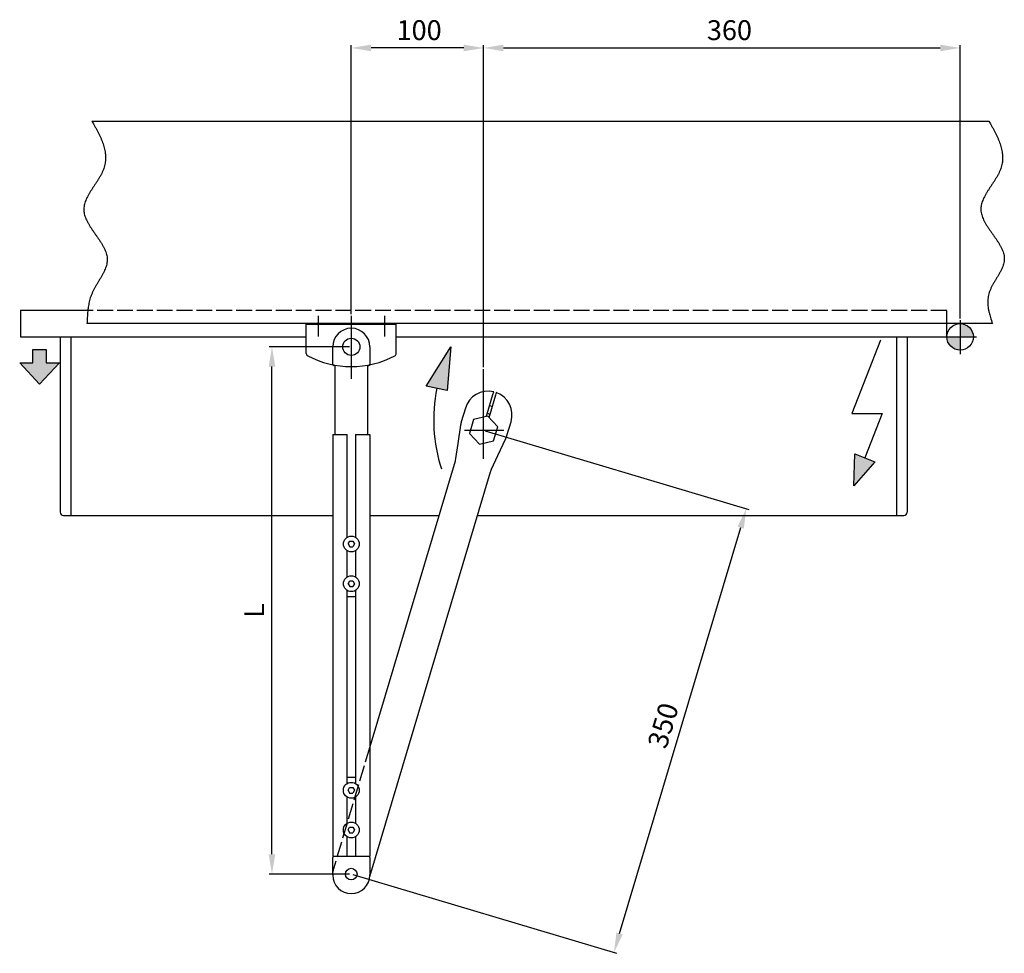
# Model space of a CAD drawing. Extents: x 230 to 1881, y 145 to 2093.
# Drawn here: x 301 to 1045, y 145 to 850 of the extents above; entities that cross this region are included whole.
import ezdxf

# ---------------------------------------------------------------- set-up
doc = ezdxf.new("R2010")
doc.units = 0
doc.header["$MEASUREMENT"] = 0
doc.header["$PDMODE"] = 2
doc.header["$PDSIZE"] = -0.01
doc.linetypes.add('ACAD_ISO02W100', pattern=[15, 12, -3])
doc.linetypes.add('MITTE', pattern=[2, 1.25, -0.25, 0.25, -0.25])
doc.layers.get('DEFPOINTS').update_dxf_attribs({"color": 1})
for name, color, linetype in [('centerline-Mittellinie', 92, 'MITTE'), ('dimension-Bemassung', 5, 'Continuous'), ('hatching-Schraffur', 5, 'Continuous'), ('helpline-Hilslinie', 1, 'Continuous'), ('hiddenline-hinterliegendelinie', 6, 'ACAD_ISO02W100'), ('outline-Körperkante', 7, 'Continuous')]:
    doc.layers.add(name, color=color, linetype=linetype)
doc.styles.get("Standard").update_dxf_attribs({"font": 'arial.ttf'})
doc.dimstyles.new('ISO-15', dxfattribs={"dimtxt": 15, "dimasz": 15, "dimexe": 2, "dimexo": 1.3, "dimgap": 4, "dimtad": 1, "dimtxsty": 'Standard', "dimcen": 2.5, "dimadec": 0, "dimazin": 0, "dimtfac": 1, "dimtmove": 0, "dimatfit": 3, "dimfxl": 1, "dimarcsym": 0})

# ---------------------------------------------------------------- blocks, each defined once
blk = doc.blocks.new('*D19')
at = {"layer": 'DEFPOINTS', "color": 0, "transparency": 16777216}
for p in [(551.34, 828.77), (551.34, 626.47), (651.34, 587.49)]:
    blk.add_point(p, dxfattribs=at)
at = {"layer": 'dimension-Bemassung', "color": 0, "lineweight": -2, "transparency": 16777216}
for p, q in [((551.34, 627.77), (551.34, 830.77)), ((636.34, 828.77), (566.34, 828.77)), ((651.34, 588.79), (651.34, 830.77))]:
    blk.add_line(p, q, dxfattribs=at)
at = {"layer": 'dimension-Bemassung', "color": 0, "transparency": 16777216}
for points in [[(566.34, 831.27), (566.34, 826.27), (551.34, 828.77)], [(636.34, 831.27), (636.34, 826.27), (651.34, 828.77)]]:
    blk.add_solid(points, dxfattribs=at)
at = {"layer": 'dimension-Bemassung', "color": 0, "transparency": 16777216, "insert": (602.59, 840.27), "char_height": 15, "attachment_point": 5}
blk.add_mtext('100', dxfattribs=at)
blk = doc.blocks.new('*D18')
at = {"layer": 'DEFPOINTS', "color": 0, "transparency": 16777216}
for p in [(1011.34, 828.77), (1011.34, 623.15), (651.34, 586.19)]:
    blk.add_point(p, dxfattribs=at)
at = {"layer": 'dimension-Bemassung', "color": 0, "lineweight": -2, "transparency": 16777216}
for p, q in [((651.34, 587.49), (651.34, 830.77)), ((666.34, 828.77), (996.34, 828.77)), ((1011.34, 624.45), (1011.34, 830.77))]:
    blk.add_line(p, q, dxfattribs=at)
at = {"layer": 'dimension-Bemassung', "color": 0, "transparency": 16777216}
for points in [[(666.34, 831.27), (666.34, 826.27), (651.34, 828.77)], [(996.34, 831.27), (996.34, 826.27), (1011.34, 828.77)]]:
    blk.add_solid(points, dxfattribs=at)
at = {"layer": 'dimension-Bemassung', "color": 0, "transparency": 16777216, "insert": (837.05, 840.27), "char_height": 15, "attachment_point": 5}
blk.add_mtext('360', dxfattribs=at)
blk = doc.blocks.new('*D20')
at = {"layer": 'DEFPOINTS', "color": 0, "transparency": 16777216}
for p in [(651.34, 540), (849.84, 480.77), (551.27, 204.61)]:
    blk.add_point(p, dxfattribs=at)
at = {"layer": 'dimension-Bemassung', "color": 0, "lineweight": -2, "transparency": 16777216}
for p, q in [((652.58, 539.62), (851.76, 480.2)), ((754.06, 159.75), (845.55, 466.4)), ((552.51, 204.24), (751.69, 144.81))]:
    blk.add_line(p, q, dxfattribs=at)
at = {"layer": 'dimension-Bemassung', "color": 0, "transparency": 16777216}
for points in [[(843.15, 467.11), (847.95, 465.68), (849.84, 480.77)], [(751.66, 160.47), (756.45, 159.04), (749.77, 145.38)]]:
    blk.add_solid(points, dxfattribs=at)
at = {"layer": 'dimension-Bemassung', "color": 0, "transparency": 16777216, "insert": (788.78, 316.36), "char_height": 15, "attachment_point": 5, "rotation": 73.38661}
blk.add_mtext('350', dxfattribs=at)
blk = doc.blocks.new('*D22')
at = {"layer": 'DEFPOINTS', "color": 0, "transparency": 16777216}
for p in [(491.4, 603), (551.34, 603), (551.27, 204.61)]:
    blk.add_point(p, dxfattribs=at)
at = {"layer": 'dimension-Bemassung', "color": 0, "lineweight": -2, "transparency": 16777216}
for p, q in [((550.04, 603), (489.4, 603)), ((491.4, 219.61), (491.4, 588)), ((549.97, 204.61), (489.4, 204.61))]:
    blk.add_line(p, q, dxfattribs=at)
at = {"layer": 'dimension-Bemassung', "color": 0, "transparency": 16777216}
for points in [[(488.9, 588), (493.9, 588), (491.4, 603)], [(488.9, 219.61), (493.9, 219.61), (491.4, 204.61)]]:
    blk.add_solid(points, dxfattribs=at)
at = {"layer": 'dimension-Bemassung', "color": 0, "transparency": 16777216, "insert": (479.9, 403.8), "char_height": 15, "attachment_point": 5, "rotation": 90}
blk.add_mtext('L', dxfattribs=at)

msp = doc.modelspace()

# ---------------------------------------------------------------- hatches: boundary and pattern name
at = {"layer": 'hatching-Schraffur'}
h = msp.add_hatch(color=256, dxfattribs=at)
h.paths.add_polyline_path([(1011.3352, 620.4964), (1011.3352, 610.4964), (1021.3352, 610.4964, 0.41421356)])
h.paths.add_polyline_path([(1011.3352, 610.4964), (1001.3352, 610.4964, 0.41421356), (1011.3352, 600.4964)])
for points in [[(626.6191, 603.0213), (607.8812, 573.2453), (623.8863, 570.1005)], [(330.8033, 590.8488), (320.8033, 590.8488), (320.8033, 600.8488), (310.8031, 600.8488), (310.8031, 590.8488), (300.8031, 590.8488), (315.8033, 574.8488)], [(946.8803, 516.1103), (931.7203, 522.0787), (931.0155, 498.0506)]]:
    msp.add_hatch(color=256, dxfattribs=at).paths.add_polyline_path(points)

# ---------------------------------------------------------------- linework, layer by layer
at = {"layer": 'centerline-Mittellinie'}
for p, q in [((526.3352, 626.4713), (526.3352, 610.7598)), ((551.3352, 626.4713), (551.3352, 578.8277)), ((576.3352, 626.4713), (576.3352, 610.7598)), ((1011.3352, 623.149), (1011.3352, 597.5127)), ((1001.3352, 610.4964), (1023.61, 610.4964)), ((651.3352, 518.382), (651.3352, 586.1869)), ((636.9485, 539.9964), (666.7926, 539.9964))]:
    msp.add_line(p, q, dxfattribs=at)
at = {"layer": 'helpline-Hilslinie'}
for p, q in [((355.223, 773.4964), (1032.9778, 773.4964)), ((1035.7595, 620.4964), (351.6514, 620.4964)), ((607.8812, 573.2453), (626.6191, 603.0213)), ((626.6191, 603.0213), (623.8863, 570.1005)), ((951.1991, 608.0673), (929.6058, 552.5784)), ((310.8031, 590.8488), (310.8031, 600.8488)), ((310.8031, 600.8488), (320.8033, 600.8488)), ((320.8033, 600.8488), (320.8033, 590.8488)), ((315.8033, 574.8488), (300.8031, 590.8488)), ((300.8031, 590.8488), (310.8031, 590.8488)), ((330.8033, 590.8488), (315.8033, 574.8488)), ((320.8033, 590.8488), (330.8033, 590.8488)), ((623.8863, 570.1005), (607.8812, 573.2453)), ((929.6058, 552.5784), (952.4826, 552.5784)), ((952.4826, 552.5784), (939.3003, 519.0945)), ((931.0155, 498.0506), (931.7203, 522.0787)), ((931.7203, 522.0787), (946.8803, 516.1103)), ((946.8803, 516.1103), (931.0155, 498.0506))]:
    msp.add_line(p, q, dxfattribs=at)
for points in [[(355.223, 773.4964), (356.4554, 771.4477, -0.00416307), (357.6399, 769.4052, -0.00394429), (358.776, 767.3693, -0.00436859), (359.8569, 765.3398, -0.00558026), (360.8697, 763.3175, -0.00659696), (361.8096, 761.3023, -0.00759822), (362.6658, 759.2947, -0.00864141), (363.4338, 757.2946, -0.00990196), (364.1017, 755.3027, -0.01114303), (364.6655, 753.3188, -0.01253352), (365.1128, 751.3435, -0.01389776), (365.4402, 749.3768, -0.0153948), (365.6347, 747.4192, -0.0167472), (365.6939, 745.4706, -0.01809418), (365.6041, 743.5316, -0.01927842), (365.3624, 741.6022, -0.02046921), (364.9538, 739.683, -0.02080795), (364.3816, 737.7737, -0.02051271), (363.6406, 735.8746, -0.01830216), (362.7596, 733.9847, -0.01435881), (361.7598, 732.1035, -0.01124655), (360.6698, 730.2299, -0.00829699), (359.5104, 728.3635, -0.00583082), (358.3085, 726.5032, -0.00321656), (357.0875, 724.6485, -0.00098814), (355.8721, 722.7984, 0.00150049), (354.6878, 720.9524, 0.0037739), (353.5571, 719.1095, 0.00648023), (352.5074, 717.2691, 0.00915795), (351.5598, 715.4304, 0.01247108), (350.7436, 713.5925, 0.01579686), (350.0766, 711.7549, 0.01971342), (349.5899, 709.9166, 0.02399049), (349.3041, 708.0769, 0.02914583), (349.2525, 706.235, 0.03156985), (349.4298, 704.3906, 0.03112076), (349.8401, 702.5435, 0.02800091), (350.4493, 700.6939, 0.02261054), (351.2359, 698.8423, 0.01831025), (352.1685, 696.9887, 0.01449642), (353.2284, 695.1336, 0.01132871), (354.3856, 693.2771, 0.00821059), (355.6183, 691.4195, 0.00570584), (356.8987, 689.561, 0.00316476), (358.2031, 687.702, 0.00101522), (359.5058, 685.8425, -0.00137111), (360.7809, 683.9831, -0.00353154), (362.0049, 682.1237, -0.00609458), (363.15, 680.2649, -0.00863334), (364.1942, 678.4066, -0.01179786), (365.1076, 676.5494, -0.01501122), (365.8718, 674.6932, -0.0188599), (366.4549, 672.8386, -0.02320255), (366.8356, 670.9856, -0.02863095), (366.9796, 669.1348, -0.03149007), (366.8936, 667.2855, -0.03135375), (366.575, 665.4372, -0.02840679), (366.0603, 663.5884, -0.0228062), (365.3735, 661.7377, -0.01824786), (364.548, 659.8838, -0.01408451), (363.6053, 658.0252, -0.01059216), (362.5769, 656.1609, -0.00706757), (361.4877, 654.2893, -0.00417481), (360.3671, 652.4091, -0.00113447), (359.2419, 650.5186, 0.00140266), (358.1386, 648.6177, 0.00418366), (357.0859, 646.7047, 0.00708216), (356.1116, 644.7758, 0.01089321), (355.2471, 642.828, 0.01298586), (354.5, 640.873, 0.01381114), (353.8797, 638.914, 0.01449301), (353.3662, 636.9064, 0.01382089), (352.9469, 634.8346, 0.01032933), (352.6158, 632.8805, 0.00615889), (352.3675, 631.1064, 0.0098534), (352.1474, 628.8002, 0.01003166), (351.9062, 625.2138, 0.00442086), (351.6514, 620.4964, 0.00268116)], [(1032.9778, 773.4964), (1034.2096, 771.4491, -0.00412399), (1035.3942, 769.408, -0.00389975), (1036.5307, 767.3733, -0.00432564), (1037.6125, 765.3452, -0.00554728), (1038.6266, 763.3243, -0.0065713), (1039.5678, 761.3103, -0.00757971), (1040.4256, 759.304, -0.00863035), (1041.1953, 757.3052, -0.009901), (1041.8646, 755.3146, -0.01115224), (1042.4299, 753.3319, -0.01255527), (1042.8784, 751.3579, -0.01393216), (1043.2067, 749.3925, -0.01544389), (1043.4018, 747.4361, -0.01681069), (1043.461, 745.4888, -0.01817332), (1043.3707, 743.5511, -0.01936775), (1043.1278, 741.6229, -0.02056424), (1042.7174, 739.705, -0.02091185), (1042.1423, 737.7969, -0.020632), (1041.3975, 735.8991, -0.01840398), (1040.5118, 734.0105, -0.01442296), (1039.5066, 732.1306, -0.01128099), (1038.4109, 730.2583, -0.00830338), (1037.2457, 728.3932, -0.00581654), (1036.038, 726.5342, -0.00318199), (1034.8117, 724.6807, -0.00093575), (1033.5918, 722.832, 0.00157483), (1032.4038, 720.9872, 0.00387123), (1031.2707, 719.1455, 0.00660846), (1030.2201, 717.3063, 0.0093224), (1029.2733, 715.4688, 0.01268428), (1028.4599, 713.6321, 0.01606544), (1027.7981, 711.7955, 0.02004716), (1027.319, 709.9583, 0.02439134), (1027.0436, 708.1197, 0.02960817), (1027.0057, 706.2787, 0.03204519), (1027.2001, 704.4352, 0.03157024), (1027.6313, 702.5889, 0.02830291), (1028.2641, 700.7402, 0.02271041), (1029.0762, 698.8892, 0.01827986), (1030.0351, 697.0365, 0.01437602), (1031.1213, 695.1821, 0.01114957), (1032.304, 693.3264, 0.00797907), (1033.5603, 691.4696, 0.00543566), (1034.8616, 689.612, 0.00284778), (1036.1831, 687.7539, 0.00065087), (1037.4986, 685.8955, -0.00180391), (1038.7809, 684.0371, -0.00404441), (1040.006, 682.1791, -0.00672139), (1041.1446, 680.3216, -0.00940208), (1042.1745, 678.4649, -0.01276184), (1043.0642, 676.6093, -0.01619716), (1043.7949, 674.7551, -0.0203009), (1044.3337, 672.9026, -0.02493584), (1044.6582, 671.052, -0.03066621), (1044.7325, 669.2037, -0.0334224), (1044.5648, 667.3573, -0.03277629), (1044.1541, 665.512, -0.02895421), (1043.5428, 663.6664, -0.02232543), (1042.761, 661.8188, -0.01712063), (1041.8477, 659.968, -0.01246019), (1040.8303, 658.1124, -0.00862113), (1039.7454, 656.2507, -0.00469981), (1038.6244, 654.3813, -0.00143577), (1037.5015, 652.5029, 0.00213304), (1036.4105, 650.6135, 0.00522582), (1035.3817, 648.713, 0.00875706), (1034.451, 646.7997, 0.01265563), (1033.6516, 644.8695, 0.01790612), (1033.0234, 642.9195, 0.02088772), (1032.5705, 640.9612, 0.02199472), (1032.3053, 638.9978, 0.02329149), (1032.2199, 636.9845, 0.02295996), (1032.307, 634.9056, 0.01683062), (1032.4867, 632.9443, 0.00885913), (1032.7299, 631.1631, 0.01722415), (1033.2477, 628.846, 0.02038435), (1034.2744, 625.2404, 0.00901953), (1035.7595, 620.4964, 0.00504609)]]:
    msp.add_lwpolyline(points, format="xyb", dxfattribs=at)
msp.add_circle((1011.3352, 610.4964), 10, dxfattribs=at)
msp.add_arc((735.8623, 548.0984), 122.2727, 168.88361, 197.76579, dxfattribs=at)
at = {"layer": 'hiddenline-hinterliegendelinie'}
for p, q in [((1001.3352, 630.4964), (352.3137, 630.4964)), ((1001.3352, 620.4964), (1001.3352, 630.4964)), ((565.3352, 300.7274), (537.8503, 208.6097))]:
    msp.add_line(p, q, dxfattribs=at)
msp.add_arc((551.2659, 204.6069), 14, 163.38661, 173.9012358, dxfattribs=at)
at = {"layer": 'outline-Körperkante'}
for p, q in [((352.3137, 630.4964), (301.3352, 630.4964)), ((301.3352, 630.4964), (301.3352, 610.4964)), ((517.3352, 597.9964), (517.3352, 619.9964)), ((517.3352, 619.9964), (585.3352, 619.9964)), ((518.8352, 619.9964), (518.8352, 620.4964)), ((583.8352, 620.4964), (583.8352, 619.9964)), ((585.3352, 597.9964), (585.3352, 619.9964)), ((1001.3352, 610.4964), (1001.3352, 620.4964)), ((301.3352, 610.4964), (517.3352, 610.4964)), ((331.3352, 610.4964), (331.3352, 477.9964)), ((339.3352, 610.4964), (339.3352, 475.4964)), ((585.3352, 610.4964), (1001.3352, 610.4964)), ((963.3352, 610.4964), (963.3352, 475.4937)), ((971.3352, 610.4964), (971.3352, 477.9937)), ((537.3352, 589.7964), (537.3352, 602.9964)), ((565.3352, 602.9964), (565.3352, 589.7964)), ((538.5352, 588.9964), (538.1352, 588.9964)), ((539.0352, 588.4964), (539.0352, 536.7833)), ((563.6352, 588.4964), (563.6352, 536.7833)), ((564.1352, 588.9964), (564.5352, 588.9964)), ((654.0085, 552.4538), (658.3736, 567.0835)), ((660.2901, 566.5117), (655.9251, 551.882)), ((658.3736, 567.0835), (658.9464, 569.0034)), ((660.8629, 568.4316), (660.2901, 566.5117)), ((657.7258, 557.9174), (655.8093, 558.4892)), ((637.5176, 556.6419), (634.4524, 546.3687)), ((653.3482, 550.2408), (654.0085, 552.4538)), ((654.0938, 552.7397), (656.0103, 552.1679)), ((655.9251, 551.882), (655.2648, 549.669)), ((633.8979, 543.8776), (631.8177, 529.9309)), ((643.8, 547.9685), (640.6636, 537.4567)), ((654.4716, 550.5082), (643.8, 547.9685)), ((662.0068, 542.5361), (654.4716, 550.5082)), ((668.9496, 536.0758), (672.0148, 546.3491)), ((537.3352, 536.7833), (548.2352, 536.7833)), ((537.3352, 536.7833), (537.3352, 217.9692)), ((548.2352, 459.1371), (548.2352, 536.7833)), ((554.4352, 536.7833), (565.3352, 536.7833)), ((554.4352, 536.7833), (554.4352, 459.1974)), ((565.3352, 536.7833), (565.3352, 217.9692)), ((640.6636, 537.4567), (648.1989, 529.4847)), ((658.8705, 532.0244), (662.0068, 542.5361)), ((631.8177, 529.9309), (630.1415, 518.6929)), ((648.1989, 529.4847), (658.8705, 532.0244)), ((662.1463, 520.8819), (668.0484, 533.6882)), ((657.3905, 510.5627), (662.1463, 520.8819)), ((629.7116, 516.4894), (565.3352, 300.7274)), ((629.9141, 517.168), (629.7116, 516.4894)), ((630.1415, 518.6929), (629.9141, 517.168)), ((565.3774, 202.9366), (656.5428, 508.4838)), ((656.5428, 508.4838), (656.7453, 509.1625)), ((656.7426, 509.1567), (657.3905, 510.5627)), ((333.8352, 475.4964), (537.3352, 475.4964)), ((565.3352, 475.4964), (617.4827, 475.5035)), ((646.7037, 475.5048), (968.8352, 475.4937)), ((548.9259, 454.0305), (550.1556, 456.1603)), ((548.9259, 454.0305), (550.1555, 451.9007)), ((550.1555, 456.1603), (552.6149, 456.1603)), ((552.6149, 456.1603), (553.8445, 454.0305)), ((553.8445, 454.0305), (552.6149, 451.9007)), ((548.2352, 429.1371), (548.2352, 448.9239)), ((550.1555, 451.9007), (552.6149, 451.9007)), ((554.4352, 448.8635), (554.4352, 429.1974)), ((548.9259, 424.0305), (550.1556, 426.1603)), ((550.1555, 426.1603), (552.6149, 426.1603)), ((552.6149, 426.1603), (553.8445, 424.0305)), ((548.2352, 273.1063), (548.2352, 418.9239)), ((548.9259, 424.0305), (550.1555, 421.9007)), ((550.1555, 421.9007), (552.6149, 421.9007)), ((553.8445, 424.0305), (552.6149, 421.9007)), ((554.4352, 418.8635), (554.4352, 273.1063)), ((554.4352, 414.0305), (548.2352, 414.0305)), ((548.2352, 277.9692), (554.4352, 277.9692)), ((548.8759, 267.9692), (550.1056, 270.099)), ((548.8759, 267.9692), (550.1056, 265.8394)), ((550.1056, 270.099), (552.5649, 270.099)), ((552.5649, 270.099), (553.7945, 267.9692)), ((553.7945, 267.9692), (552.5649, 265.8394)), ((548.2352, 243.1063), (548.2352, 262.8321)), ((550.1056, 265.8394), (552.5649, 265.8394)), ((554.4352, 262.8321), (554.4352, 243.1063)), ((548.8759, 237.9692), (550.1056, 240.099)), ((550.1056, 240.099), (552.5649, 240.099)), ((552.5649, 240.099), (553.7945, 237.9692)), ((548.2352, 217.9692), (548.2352, 232.8321)), ((548.8759, 237.9692), (550.1056, 235.8394)), ((550.1056, 235.8394), (552.5649, 235.8394)), ((553.7945, 237.9692), (552.5649, 235.8394)), ((554.4352, 232.8321), (554.4352, 217.9692)), ((565.3352, 217.9692), (537.3352, 217.9692)), ((537.3352, 203.9692), (537.3352, 217.1692)), ((565.3352, 217.1692), (565.3352, 203.9692))]:
    msp.add_line(p, q, dxfattribs=at)
msp.add_lwpolyline([(672.2787, 547.3348), (672.2787, 547.3348), (672.2787, 547.3348), (672.2788, 547.3347), (672.2788, 547.3347), (672.2788, 547.3347), (672.2788, 547.3347), (672.2788, 547.3347), (672.2789, 547.3347), (672.2789, 547.3347), (672.2789, 547.3347), (672.2789, 547.3347), (672.279, 547.3347), (672.279, 547.3347, -0.00000001), (672.279, 547.3347), (672.279, 547.3347), (672.279, 547.3347), (672.2791, 547.3346), (672.2791, 547.3346)], format="xyb", dxfattribs=at)
for centre, radius in [((551.3352, 602.9964), 6.5), ((551.3852, 454.0305), 6), ((551.3852, 424.0305), 6), ((551.3352, 267.9692), 6), ((551.3352, 237.9692), 6), ((551.2659, 204.6069), 4.4)]:
    msp.add_circle(centre, radius, dxfattribs=at)
for centre, radius, start, end in [((551.3352, 602.9964), 14, 0, 180), ((519.3352, 597.9964), 2, 180, 241.92751), ((551.3352, 657.9964), 70, 241.92751, 298.0724694), ((583.3352, 597.9964), 2, 298.07249, 0), ((538.1352, 589.7964), 0.8, 180, 270), ((538.5352, 588.4964), 0.5, 0, 90), ((564.1352, 588.4964), 0.5, 90, 180), ((564.5352, 589.7964), 0.8, 270, 0), ((654.7662, 551.4955), 18, 76.571344, 163.38661), ((654.7662, 551.4955), 18, 343.38661, 70.20187), ((651.701, 541.2223), 18, 163.38661, 171.51671), ((651.701, 541.2223), 18, 335.2565, 343.38661), ((333.8352, 477.9964), 2.5, 180, 270), ((968.8352, 477.9937), 2.5, 270, 0), ((538.1352, 217.1692), 0.8, 90, 180), ((564.5352, 217.1692), 0.8, 0, 90), ((551.3352, 203.9692), 14, 180, 0)]:
    msp.add_arc(centre, radius, start, end, dxfattribs=at)

# ---------------------------------------------------------------- dimensions: what is measured, and where the dimension line sits
at = {"layer": 'dimension-Bemassung'}
for base, p1, p2, picture, middle in [((551.3352, 828.7693), (651.3352, 587.4869), (551.3352, 626.4713), '*D19', (602.5854, 828.7693)), ((1011.3352, 828.7693), (651.3352, 586.1869), (1011.3352, 623.149), '*D18', (837.0457, 828.7693))]:
    dim = msp.add_linear_dim(base=base, p1=p1, p2=p2, dimstyle='ISO-15', dxfattribs=at)
    dim.commit()
    dim.dimension.update_dxf_attribs({"geometry": picture, "text_midpoint": middle, "dimtype": 160})
dim = msp.add_linear_dim(base=(491.3963, 602.9964), p1=(551.2659, 204.6069), p2=(551.3352, 602.9964), angle=90, text='L', dimstyle='ISO-15', dxfattribs=at)
dim.commit()
dim.dimension.update_dxf_attribs({"geometry": '*D22', "text_midpoint": (479.8963, 403.8017)})
dim = msp.add_aligned_dim(p1=(551.2659, 204.6069), p2=(651.3352, 539.9964), distance=-207.151, dimstyle='ISO-15', dxfattribs=at)
dim.commit()
dim.dimension.update_dxf_attribs({"geometry": '*D20', "text_midpoint": (788.7843, 316.3626)})

doc.saveas('drawing.dxf')
